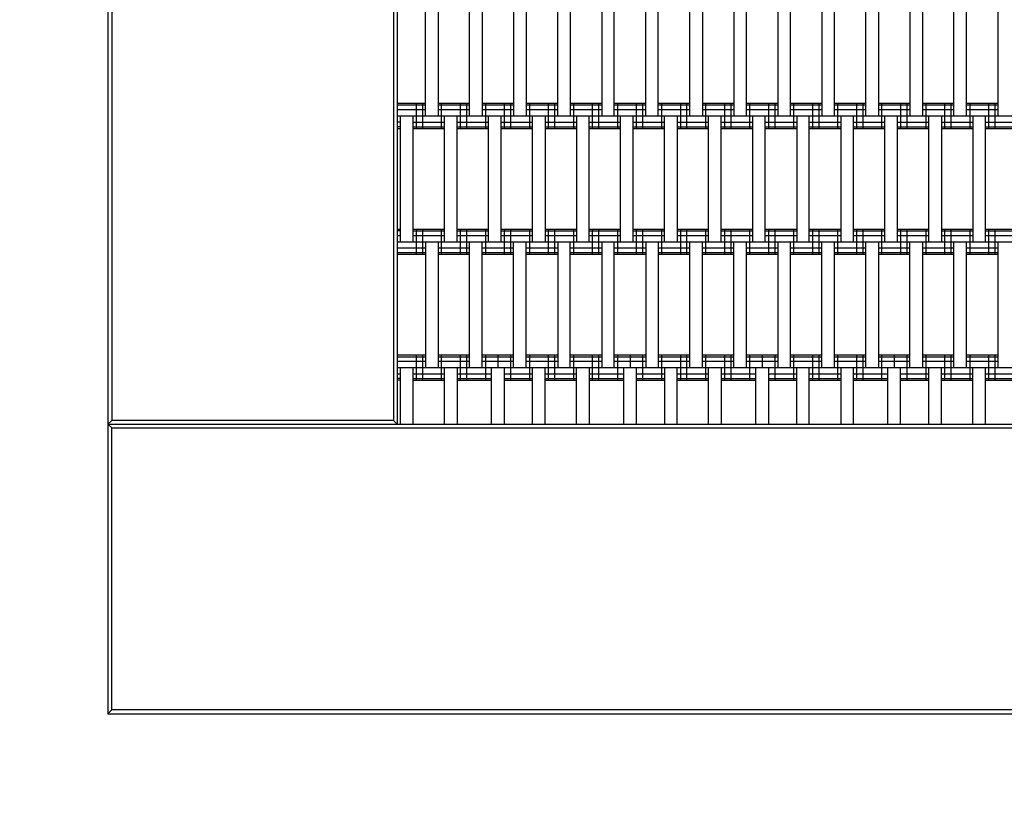
# Model space of a CAD drawing. Units: centimetres. Extents: x -2875 to 5125, y -2671 to 3129.
# Drawn here: x -1195 to -1117, y 1218 to 1280 of the extents above; entities that cross this region are included whole.
import ezdxf

# ---------------------------------------------------------------- set-up
doc = ezdxf.new("R2010")
doc.units = ezdxf.units.CM
doc.header["$MEASUREMENT"] = 0
for name, color, linetype in [('InterSystem-dimension', 7, 'Continuous'), ('LINARIUM_Nr_Pióra__7', 7, 'Continuous'), ('X-Nawierzchnie', 7, 'Continuous'), ('X-Nawierzchnie - piasek', 7, 'Continuous')]:
    doc.layers.add(name, color=color, linetype=linetype)
doc.styles.add('GENERATED_STYLE_1', font='arial.ttf')
doc.dimstyles.new('GENERATED_STYLE__1', dxfattribs={"dimtxt": 60, "dimasz": 30.4, "dimexe": 0.18, "dimexo": 50, "dimgap": 0.09, "dimtad": 1, "dimdec": 3, "dimlfac": 0.01, "dimzin": 0, "dimdsep": 46, "dimtxsty": 'GENERATED_STYLE_1', "dimblk": 'ARROWHEAD_2', "dimblk1": 'ARROWHEAD_2', "dimblk2": 'ARROWHEAD_2', "dimcen": 0.09, "dimclrd": 7, "dimclre": 7, "dimclrt": 7, "dimadec": 0, "dimazin": 0, "dimtfac": 1, "dimtdec": 4, "dimtmove": 0, "dimatfit": 3, "dimfxl": 0, "dimtolj": 1, "dimtzin": 0, "dimarcsym": 0})

# ---------------------------------------------------------------- blocks, each defined once
blk = doc.blocks.new('*D3')
at = {"layer": 'InterSystem-dimension', "linetype": 'Continuous'}
for p, q in [((-2555.559, 2121.32), (-2555.559, 2140.88)), ((-2535.559, 2109.773), (-2575.559, 2132.867)), ((-50, 2121.32), (-2585.559, 2121.32)), ((-2555.559, -2121.32), (-2555.559, 2121.32)), ((-2575.559, -2109.773), (-2535.559, -2132.867)), ((-50, -2121.32), (-2585.559, -2121.32)), ((-2555.559, -2140.88), (-2555.559, -2121.32))]:
    blk.add_line(p, q, dxfattribs=at)
at = {"layer": 'InterSystem-dimension', "insert": (-2567.559, -125.349), "char_height": 60, "attachment_point": 7, "rotation": 90, "style": 'GENERATED_STYLE_1'}
blk.add_mtext('\\A1;{\\fArial CE|b0|i0|c238|p34;42,426}', dxfattribs=at)
blk = doc.blocks.new('ARROWHEAD_2')
at = {"color": 0, "linetype": 'Continuous', "lineweight": 0}
for p, q in [((-0.3781, -0.655), (0.3781, 0.655)), ((0, 0), (-1, 0))]:
    blk.add_line(p, q, dxfattribs=at)
blk = doc.blocks.new('*D4')
at = {"layer": 'InterSystem-dimension', "linetype": 'Continuous'}
for p, q in [((-511.293, 2616.284), (-523.247, 2660.898)), ((-35.355, 2156.676), (-538.483, 2659.804)), ((-517.27, 2638.591), (-503.439, 2652.422)), ((-2638.591, 517.27), (-517.27, 2638.591)), ((-2644.568, 539.577), (-2632.613, 494.963)), ((-2156.676, 35.355), (-2659.804, 538.483)), ((-2652.422, 503.439), (-2638.591, 517.27))]:
    blk.add_line(p, q, dxfattribs=at)
at = {"layer": 'InterSystem-dimension', "insert": (-1675.051, 1497.781), "char_height": 60, "attachment_point": 7, "rotation": 45, "style": 'GENERATED_STYLE_1'}
blk.add_mtext('\\A1;{\\fArial CE|b0|i0|c238|p34;30,000}', dxfattribs=at)

msp = doc.modelspace()

# ---------------------------------------------------------------- linework, layer by layer
at = {"layer": 'LINARIUM_Nr_Pióra__7', "linetype": 'Continuous'}
for p, q in [((-1187.8535, 1350), (-1187.8535, 1225)), ((-1187.5535, 1349.7), (-1187.5535, 1248.3)), ((-1165.1535, 1349.7), (-1165.1535, 1248.3)), ((-1164.8535, 1350), (-1164.8535, 1248)), ((-1162.6035, 1272.5), (-1162.6035, 1282.5)), ((-1161.6035, 1282.5), (-1161.6035, 1272.5)), ((-1159.1035, 1272.5), (-1159.1035, 1282.5)), ((-1158.1035, 1282.5), (-1158.1035, 1272.5)), ((-1155.6035, 1282.5), (-1155.6035, 1272.5)), ((-1154.6035, 1282.5), (-1154.6035, 1272.5)), ((-1152.1035, 1272.5), (-1152.1035, 1282.5)), ((-1151.1035, 1282.5), (-1151.1035, 1272.5)), ((-1148.6035, 1282.5), (-1148.6035, 1272.5)), ((-1147.6035, 1272.5), (-1147.6035, 1282.5)), ((-1145.1035, 1272.5), (-1145.1035, 1282.5)), ((-1144.1035, 1272.5), (-1144.1035, 1282.5)), ((-1141.6035, 1272.5), (-1141.6035, 1282.5)), ((-1140.6035, 1282.5), (-1140.6035, 1272.5)), ((-1138.1035, 1282.5), (-1138.1035, 1272.5)), ((-1137.1035, 1272.5), (-1137.1035, 1282.5)), ((-1134.6035, 1282.5), (-1134.6035, 1272.5)), ((-1133.6035, 1272.5), (-1133.6035, 1282.5)), ((-1131.1035, 1282.5), (-1131.1035, 1272.5)), ((-1130.1035, 1272.5), (-1130.1035, 1282.5)), ((-1127.6035, 1272.5), (-1127.6035, 1282.5)), ((-1126.6035, 1282.5), (-1126.6035, 1272.5)), ((-1124.1035, 1282.5), (-1124.1035, 1272.5)), ((-1123.1035, 1282.5), (-1123.1035, 1272.5)), ((-1120.6035, 1272.5), (-1120.6035, 1282.5)), ((-1119.6035, 1272.5), (-1119.6035, 1282.5)), ((-1117.1035, 1272.5), (-1117.1035, 1282.5)), ((-1164.8535, 1273.5), (-1162.6035, 1273.5)), ((-1164.8535, 1273.366), (-1162.6035, 1273.366)), ((-1163.3535, 1273.5), (-1163.3535, 1271.5)), ((-1162.8535, 1273.5), (-1162.8535, 1271.5)), ((-1161.6035, 1273.5), (-1159.1035, 1273.5)), ((-1161.6035, 1273.366), (-1159.1035, 1273.366)), ((-1161.3535, 1273.5), (-1161.3535, 1271.5)), ((-1159.8535, 1273.5), (-1159.8535, 1271.5)), ((-1159.3535, 1273.5), (-1159.3535, 1271.5)), ((-1158.1035, 1273.5), (-1155.6035, 1273.5)), ((-1158.1035, 1273.366), (-1155.6035, 1273.366)), ((-1157.8535, 1273.5), (-1157.8535, 1271.5)), ((-1156.3535, 1273.5), (-1156.3535, 1271.5)), ((-1155.8535, 1273.5), (-1155.8535, 1271.5)), ((-1154.6035, 1273.5), (-1152.1035, 1273.5)), ((-1154.6035, 1273.366), (-1152.1035, 1273.366)), ((-1154.3535, 1273.5), (-1154.3535, 1271.5)), ((-1152.8535, 1273.5), (-1152.8535, 1271.5)), ((-1152.3535, 1273.5), (-1152.3535, 1271.5)), ((-1151.1035, 1273.5), (-1148.6035, 1273.5)), ((-1151.1035, 1273.366), (-1148.6035, 1273.366)), ((-1150.8535, 1273.5), (-1150.8535, 1271.5)), ((-1149.3535, 1273.5), (-1149.3535, 1271.5)), ((-1148.8535, 1273.5), (-1148.8535, 1271.5)), ((-1147.6035, 1273.5), (-1145.1035, 1273.5)), ((-1147.6035, 1273.366), (-1145.1035, 1273.366)), ((-1147.3535, 1273.5), (-1147.3535, 1271.5)), ((-1145.8535, 1273.5), (-1145.8535, 1271.5)), ((-1145.3535, 1273.5), (-1145.3535, 1271.5)), ((-1144.1035, 1273.5), (-1141.6035, 1273.5)), ((-1144.1035, 1273.366), (-1141.6035, 1273.366)), ((-1143.8535, 1273.5), (-1143.8535, 1271.5)), ((-1142.3535, 1273.5), (-1142.3535, 1271.5)), ((-1141.8535, 1273.5), (-1141.8535, 1271.5)), ((-1140.6035, 1273.5), (-1138.1035, 1273.5)), ((-1140.6035, 1273.366), (-1138.1035, 1273.366)), ((-1140.3535, 1273.5), (-1140.3535, 1271.5)), ((-1138.8535, 1273.5), (-1138.8535, 1271.5)), ((-1138.3535, 1273.5), (-1138.3535, 1271.5)), ((-1137.1035, 1273.5), (-1134.6035, 1273.5)), ((-1137.1035, 1273.366), (-1134.6035, 1273.366)), ((-1136.8535, 1273.5), (-1136.8535, 1271.5)), ((-1135.3535, 1273.5), (-1135.3535, 1271.5)), ((-1134.8535, 1273.5), (-1134.8535, 1271.5)), ((-1133.6035, 1273.5), (-1131.1035, 1273.5)), ((-1133.6035, 1273.366), (-1131.1035, 1273.366)), ((-1133.3535, 1273.5), (-1133.3535, 1271.5)), ((-1131.8535, 1273.5), (-1131.8535, 1271.5)), ((-1131.3535, 1273.5), (-1131.3535, 1271.5)), ((-1130.1035, 1273.5), (-1127.6035, 1273.5)), ((-1130.1035, 1273.366), (-1127.6035, 1273.366)), ((-1129.8535, 1273.5), (-1129.8535, 1271.5)), ((-1128.3535, 1273.5), (-1128.3535, 1271.5)), ((-1127.8535, 1273.5), (-1127.8535, 1271.5)), ((-1126.6035, 1273.5), (-1124.1035, 1273.5)), ((-1126.6035, 1273.366), (-1124.1035, 1273.366)), ((-1126.3535, 1273.5), (-1126.3535, 1271.5)), ((-1124.8535, 1273.5), (-1124.8535, 1271.5)), ((-1124.3535, 1273.5), (-1124.3535, 1271.5)), ((-1123.1035, 1273.5), (-1120.6035, 1273.5)), ((-1123.1035, 1273.366), (-1120.6035, 1273.366)), ((-1122.8535, 1273.5), (-1122.8535, 1271.5)), ((-1121.3535, 1273.5), (-1121.3535, 1271.5)), ((-1120.8535, 1273.5), (-1120.8535, 1271.5)), ((-1119.6035, 1273.5), (-1117.1035, 1273.5)), ((-1119.6035, 1273.366), (-1117.1035, 1273.366)), ((-1119.3535, 1273.5), (-1119.3535, 1271.5)), ((-1117.8535, 1273.5), (-1117.8535, 1271.5)), ((-1117.3535, 1273.5), (-1117.3535, 1271.5)), ((-1164.8535, 1273), (-1162.6035, 1273)), ((-1161.6035, 1273), (-1159.1035, 1273)), ((-1158.1035, 1273), (-1155.6035, 1273)), ((-1154.6035, 1273), (-1152.1035, 1273)), ((-1151.1035, 1273), (-1148.6035, 1273)), ((-1147.6035, 1273), (-1145.1035, 1273)), ((-1144.1035, 1273), (-1141.6035, 1273)), ((-1140.6035, 1273), (-1138.1035, 1273)), ((-1137.1035, 1273), (-1134.6035, 1273)), ((-1133.6035, 1273), (-1131.1035, 1273)), ((-1130.1035, 1273), (-1127.6035, 1273)), ((-1126.6035, 1273), (-1124.1035, 1273)), ((-1123.1035, 1273), (-1120.6035, 1273)), ((-1119.6035, 1273), (-1117.1035, 1273)), ((-1164.8535, 1272.5), (-1085.8535, 1272.5)), ((-1164.6035, 1272), (-1164.8535, 1272)), ((-1164.6035, 1262.5), (-1164.6035, 1272.5)), ((-1163.6035, 1262.5), (-1163.6035, 1272.5)), ((-1163.6035, 1272), (-1161.1035, 1272)), ((-1161.1035, 1262.5), (-1161.1035, 1272.5)), ((-1160.1035, 1262.5), (-1160.1035, 1272.5)), ((-1160.1035, 1272), (-1157.6035, 1272)), ((-1157.6035, 1262.5), (-1157.6035, 1272.5)), ((-1156.6035, 1262.5), (-1156.6035, 1272.5)), ((-1156.6035, 1272), (-1154.1035, 1272)), ((-1154.1035, 1262.5), (-1154.1035, 1272.5)), ((-1153.1035, 1272.5), (-1153.1035, 1262.5)), ((-1153.1035, 1272), (-1150.6035, 1272)), ((-1150.6035, 1272.5), (-1150.6035, 1262.5)), ((-1149.6035, 1262.5), (-1149.6035, 1272.5)), ((-1149.6035, 1272), (-1147.1035, 1272)), ((-1147.1035, 1262.5), (-1147.1035, 1272.5)), ((-1146.1035, 1262.5), (-1146.1035, 1272.5)), ((-1146.1035, 1272), (-1143.6035, 1272)), ((-1143.6035, 1262.5), (-1143.6035, 1272.5)), ((-1142.6035, 1272.5), (-1142.6035, 1262.5)), ((-1142.6035, 1272), (-1140.1035, 1272)), ((-1140.1035, 1262.5), (-1140.1035, 1272.5)), ((-1139.1035, 1262.5), (-1139.1035, 1272.5)), ((-1139.1035, 1272), (-1136.6035, 1272)), ((-1136.6035, 1262.5), (-1136.6035, 1272.5)), ((-1135.6035, 1262.5), (-1135.6035, 1272.5)), ((-1135.6035, 1272), (-1133.1035, 1272)), ((-1133.1035, 1272.5), (-1133.1035, 1262.5)), ((-1132.1035, 1262.5), (-1132.1035, 1272.5)), ((-1132.1035, 1272), (-1129.6035, 1272)), ((-1129.6035, 1272.5), (-1129.6035, 1262.5)), ((-1128.6035, 1262.5), (-1128.6035, 1272.5)), ((-1128.6035, 1272), (-1126.1035, 1272)), ((-1126.1035, 1262.5), (-1126.1035, 1272.5)), ((-1125.1035, 1262.5), (-1125.1035, 1272.5)), ((-1125.1035, 1272), (-1122.6035, 1272)), ((-1122.6035, 1262.5), (-1122.6035, 1272.5)), ((-1121.6035, 1272.5), (-1121.6035, 1262.5)), ((-1121.6035, 1272), (-1119.1035, 1272)), ((-1119.1035, 1272.5), (-1119.1035, 1262.5)), ((-1118.1035, 1262.5), (-1118.1035, 1272.5)), ((-1118.1035, 1272), (-1115.6035, 1272)), ((-1164.6035, 1271.634), (-1164.8535, 1271.634)), ((-1164.8535, 1271.5), (-1164.6035, 1271.5)), ((-1163.6035, 1271.634), (-1161.1035, 1271.634)), ((-1163.6035, 1271.5), (-1161.1035, 1271.5)), ((-1160.1035, 1271.634), (-1157.6035, 1271.634)), ((-1160.1035, 1271.5), (-1157.6035, 1271.5)), ((-1156.6035, 1271.634), (-1154.1035, 1271.634)), ((-1156.6035, 1271.5), (-1154.1035, 1271.5)), ((-1153.1035, 1271.634), (-1150.6035, 1271.634)), ((-1153.1035, 1271.5), (-1150.6035, 1271.5)), ((-1149.6035, 1271.634), (-1147.1035, 1271.634)), ((-1149.6035, 1271.5), (-1147.1035, 1271.5)), ((-1146.1035, 1271.634), (-1143.6035, 1271.634)), ((-1146.1035, 1271.5), (-1143.6035, 1271.5)), ((-1142.6035, 1271.634), (-1140.1035, 1271.634)), ((-1142.6035, 1271.5), (-1140.1035, 1271.5)), ((-1139.1035, 1271.634), (-1136.6035, 1271.634)), ((-1139.1035, 1271.5), (-1136.6035, 1271.5)), ((-1135.6035, 1271.634), (-1133.1035, 1271.634)), ((-1135.6035, 1271.5), (-1133.1035, 1271.5)), ((-1132.1035, 1271.634), (-1129.6035, 1271.634)), ((-1132.1035, 1271.5), (-1129.6035, 1271.5)), ((-1128.6035, 1271.634), (-1126.1035, 1271.634)), ((-1128.6035, 1271.5), (-1126.1035, 1271.5)), ((-1125.1035, 1271.634), (-1122.6035, 1271.634)), ((-1125.1035, 1271.5), (-1122.6035, 1271.5)), ((-1121.6035, 1271.634), (-1119.1035, 1271.634)), ((-1121.6035, 1271.5), (-1119.1035, 1271.5)), ((-1118.1035, 1271.634), (-1115.6035, 1271.634)), ((-1118.1035, 1271.5), (-1115.6035, 1271.5)), ((-1164.8535, 1263.5), (-1164.6035, 1263.5)), ((-1164.6035, 1263.366), (-1164.8535, 1263.366)), ((-1163.6035, 1263.5), (-1161.1035, 1263.5)), ((-1163.6035, 1263.366), (-1161.1035, 1263.366)), ((-1163.3535, 1263.5), (-1163.3535, 1261.5)), ((-1162.8535, 1263.5), (-1162.8535, 1261.5)), ((-1161.3535, 1263.5), (-1161.3535, 1261.5)), ((-1160.1035, 1263.5), (-1157.6035, 1263.5)), ((-1160.1035, 1263.366), (-1157.6035, 1263.366)), ((-1159.8535, 1263.5), (-1159.8535, 1261.5)), ((-1159.3535, 1263.5), (-1159.3535, 1261.5)), ((-1157.8535, 1263.5), (-1157.8535, 1261.5)), ((-1156.6035, 1263.5), (-1154.1035, 1263.5)), ((-1156.6035, 1263.366), (-1154.1035, 1263.366)), ((-1156.3535, 1263.5), (-1156.3535, 1261.5)), ((-1155.8535, 1263.5), (-1155.8535, 1261.5)), ((-1154.3535, 1263.5), (-1154.3535, 1261.5)), ((-1153.1035, 1263.5), (-1150.6035, 1263.5)), ((-1153.1035, 1263.366), (-1150.6035, 1263.366)), ((-1152.8535, 1263.5), (-1152.8535, 1261.5)), ((-1152.3535, 1263.5), (-1152.3535, 1261.5)), ((-1150.8535, 1263.5), (-1150.8535, 1261.5)), ((-1149.6035, 1263.5), (-1147.1035, 1263.5)), ((-1149.6035, 1263.366), (-1147.1035, 1263.366)), ((-1149.3535, 1263.5), (-1149.3535, 1261.5)), ((-1148.8535, 1263.5), (-1148.8535, 1261.5)), ((-1147.3535, 1263.5), (-1147.3535, 1261.5)), ((-1146.1035, 1263.5), (-1143.6035, 1263.5)), ((-1146.1035, 1263.366), (-1143.6035, 1263.366)), ((-1145.8535, 1263.5), (-1145.8535, 1261.5)), ((-1145.3535, 1263.5), (-1145.3535, 1261.5)), ((-1143.8535, 1263.5), (-1143.8535, 1261.5)), ((-1142.6035, 1263.5), (-1140.1035, 1263.5)), ((-1142.6035, 1263.366), (-1140.1035, 1263.366)), ((-1142.3535, 1263.5), (-1142.3535, 1261.5)), ((-1141.8535, 1263.5), (-1141.8535, 1261.5)), ((-1140.3535, 1263.5), (-1140.3535, 1261.5)), ((-1139.1035, 1263.5), (-1136.6035, 1263.5)), ((-1139.1035, 1263.366), (-1136.6035, 1263.366)), ((-1138.8535, 1263.5), (-1138.8535, 1261.5)), ((-1138.3535, 1263.5), (-1138.3535, 1261.5)), ((-1136.8535, 1263.5), (-1136.8535, 1261.5)), ((-1135.6035, 1263.5), (-1133.1035, 1263.5)), ((-1135.6035, 1263.366), (-1133.1035, 1263.366)), ((-1135.3535, 1263.5), (-1135.3535, 1261.5)), ((-1134.8535, 1263.5), (-1134.8535, 1261.5)), ((-1133.3535, 1263.5), (-1133.3535, 1261.5)), ((-1132.1035, 1263.5), (-1129.6035, 1263.5)), ((-1132.1035, 1263.366), (-1129.6035, 1263.366)), ((-1131.8535, 1263.5), (-1131.8535, 1261.5)), ((-1131.3535, 1263.5), (-1131.3535, 1261.5)), ((-1129.8535, 1263.5), (-1129.8535, 1261.5)), ((-1128.6035, 1263.5), (-1126.1035, 1263.5)), ((-1128.6035, 1263.366), (-1126.1035, 1263.366)), ((-1128.3535, 1263.5), (-1128.3535, 1261.5)), ((-1127.8535, 1263.5), (-1127.8535, 1261.5)), ((-1126.3535, 1263.5), (-1126.3535, 1261.5)), ((-1125.1035, 1263.5), (-1122.6035, 1263.5)), ((-1125.1035, 1263.366), (-1122.6035, 1263.366)), ((-1124.8535, 1263.5), (-1124.8535, 1261.5)), ((-1124.3535, 1263.5), (-1124.3535, 1261.5)), ((-1122.8535, 1263.5), (-1122.8535, 1261.5)), ((-1121.6035, 1263.5), (-1119.1035, 1263.5)), ((-1121.6035, 1263.366), (-1119.1035, 1263.366)), ((-1121.3535, 1263.5), (-1121.3535, 1261.5)), ((-1120.8535, 1263.5), (-1120.8535, 1261.5)), ((-1119.3535, 1263.5), (-1119.3535, 1261.5)), ((-1118.1035, 1263.5), (-1115.6035, 1263.5)), ((-1118.1035, 1263.366), (-1115.6035, 1263.366)), ((-1117.8535, 1263.5), (-1117.8535, 1261.5)), ((-1117.3535, 1263.5), (-1117.3535, 1261.5)), ((-1164.8535, 1263), (-1164.6035, 1263)), ((-1164.8535, 1262.5), (-1085.8535, 1262.5)), ((-1163.6035, 1263), (-1161.1035, 1263)), ((-1162.6035, 1262.5), (-1162.6035, 1252.5)), ((-1161.6035, 1262.5), (-1161.6035, 1252.5)), ((-1160.1035, 1263), (-1157.6035, 1263)), ((-1159.1035, 1252.5), (-1159.1035, 1262.5)), ((-1158.1035, 1252.5), (-1158.1035, 1262.5)), ((-1156.6035, 1263), (-1154.1035, 1263)), ((-1155.6035, 1252.5), (-1155.6035, 1262.5)), ((-1154.6035, 1252.5), (-1154.6035, 1262.5)), ((-1153.1035, 1263), (-1150.6035, 1263)), ((-1152.1035, 1262.5), (-1152.1035, 1252.5)), ((-1151.1035, 1252.5), (-1151.1035, 1262.5)), ((-1149.6035, 1263), (-1147.1035, 1263)), ((-1148.6035, 1262.5), (-1148.6035, 1252.5)), ((-1147.6035, 1252.5), (-1147.6035, 1262.5)), ((-1146.1035, 1263), (-1143.6035, 1263)), ((-1145.1035, 1262.5), (-1145.1035, 1252.5)), ((-1144.1035, 1262.5), (-1144.1035, 1252.5)), ((-1142.6035, 1263), (-1140.1035, 1263)), ((-1141.6035, 1252.5), (-1141.6035, 1262.5)), ((-1140.6035, 1252.5), (-1140.6035, 1262.5)), ((-1139.1035, 1263), (-1136.6035, 1263)), ((-1138.1035, 1252.5), (-1138.1035, 1262.5)), ((-1137.1035, 1252.5), (-1137.1035, 1262.5)), ((-1135.6035, 1263), (-1133.1035, 1263)), ((-1134.6035, 1262.5), (-1134.6035, 1252.5)), ((-1133.6035, 1252.5), (-1133.6035, 1262.5)), ((-1132.1035, 1263), (-1129.6035, 1263)), ((-1131.1035, 1252.5), (-1131.1035, 1262.5)), ((-1130.1035, 1252.5), (-1130.1035, 1262.5)), ((-1128.6035, 1263), (-1126.1035, 1263)), ((-1127.6035, 1252.5), (-1127.6035, 1262.5)), ((-1126.6035, 1262.5), (-1126.6035, 1252.5)), ((-1125.1035, 1263), (-1122.6035, 1263)), ((-1124.1035, 1252.5), (-1124.1035, 1262.5)), ((-1123.1035, 1262.5), (-1123.1035, 1252.5)), ((-1121.6035, 1263), (-1119.1035, 1263)), ((-1120.6035, 1252.5), (-1120.6035, 1262.5)), ((-1119.6035, 1252.5), (-1119.6035, 1262.5)), ((-1118.1035, 1263), (-1115.6035, 1263)), ((-1117.1035, 1252.5), (-1117.1035, 1262.5)), ((-1164.8535, 1262), (-1162.6035, 1262)), ((-1164.8535, 1261.634), (-1162.6035, 1261.634)), ((-1161.6035, 1262), (-1159.1035, 1262)), ((-1161.6035, 1261.634), (-1159.1035, 1261.634)), ((-1158.1035, 1262), (-1155.6035, 1262)), ((-1158.1035, 1261.634), (-1155.6035, 1261.634)), ((-1154.6035, 1262), (-1152.1035, 1262)), ((-1154.6035, 1261.634), (-1152.1035, 1261.634)), ((-1151.1035, 1262), (-1148.6035, 1262)), ((-1151.1035, 1261.634), (-1148.6035, 1261.634)), ((-1147.6035, 1262), (-1145.1035, 1262)), ((-1147.6035, 1261.634), (-1145.1035, 1261.634)), ((-1144.1035, 1262), (-1141.6035, 1262)), ((-1144.1035, 1261.634), (-1141.6035, 1261.634)), ((-1140.6035, 1262), (-1138.1035, 1262)), ((-1140.6035, 1261.634), (-1138.1035, 1261.634)), ((-1137.1035, 1262), (-1134.6035, 1262)), ((-1137.1035, 1261.634), (-1134.6035, 1261.634)), ((-1133.6035, 1262), (-1131.1035, 1262)), ((-1133.6035, 1261.634), (-1131.1035, 1261.634)), ((-1130.1035, 1262), (-1127.6035, 1262)), ((-1130.1035, 1261.634), (-1127.6035, 1261.634)), ((-1126.6035, 1262), (-1124.1035, 1262)), ((-1126.6035, 1261.634), (-1124.1035, 1261.634)), ((-1123.1035, 1262), (-1120.6035, 1262)), ((-1123.1035, 1261.634), (-1120.6035, 1261.634)), ((-1119.6035, 1262), (-1117.1035, 1262)), ((-1119.6035, 1261.634), (-1117.1035, 1261.634)), ((-1164.8535, 1261.5), (-1162.6035, 1261.5)), ((-1161.6035, 1261.5), (-1159.1035, 1261.5)), ((-1158.1035, 1261.5), (-1155.6035, 1261.5)), ((-1154.6035, 1261.5), (-1152.1035, 1261.5)), ((-1151.1035, 1261.5), (-1148.6035, 1261.5)), ((-1147.6035, 1261.5), (-1145.1035, 1261.5)), ((-1144.1035, 1261.5), (-1141.6035, 1261.5)), ((-1140.6035, 1261.5), (-1138.1035, 1261.5)), ((-1137.1035, 1261.5), (-1134.6035, 1261.5)), ((-1133.6035, 1261.5), (-1131.1035, 1261.5)), ((-1130.1035, 1261.5), (-1127.6035, 1261.5)), ((-1126.6035, 1261.5), (-1124.1035, 1261.5)), ((-1123.1035, 1261.5), (-1120.6035, 1261.5)), ((-1119.6035, 1261.5), (-1117.1035, 1261.5)), ((-1164.8535, 1253.5), (-1162.6035, 1253.5)), ((-1164.8535, 1253.366), (-1162.6035, 1253.366)), ((-1164.8535, 1253), (-1162.6035, 1253)), ((-1163.3535, 1253.5), (-1163.3535, 1251.5)), ((-1162.8535, 1253.5), (-1162.8535, 1251.5)), ((-1161.6035, 1253.5), (-1159.1035, 1253.5)), ((-1161.6035, 1253.366), (-1159.1035, 1253.366)), ((-1161.6035, 1253), (-1159.1035, 1253)), ((-1161.3535, 1253.5), (-1161.3535, 1251.5)), ((-1159.8535, 1253.5), (-1159.8535, 1251.5)), ((-1159.3535, 1253.5), (-1159.3535, 1251.5)), ((-1158.1035, 1253.5), (-1155.6035, 1253.5)), ((-1158.1035, 1253.366), (-1155.6035, 1253.366)), ((-1158.1035, 1253), (-1155.6035, 1253)), ((-1157.8535, 1253.5), (-1157.8535, 1251.5)), ((-1156.8535, 1253.5), (-1156.8535, 1252.5)), ((-1155.8535, 1253.5), (-1155.8535, 1251.5)), ((-1154.6035, 1253.5), (-1152.1035, 1253.5)), ((-1154.6035, 1253.366), (-1152.1035, 1253.366)), ((-1154.6035, 1253), (-1152.1035, 1253)), ((-1154.3535, 1253.5), (-1154.3535, 1251.5)), ((-1152.8535, 1253.5), (-1152.8535, 1251.5)), ((-1152.3535, 1253.5), (-1152.3535, 1251.5)), ((-1151.1035, 1253.5), (-1148.6035, 1253.5)), ((-1151.1035, 1253.366), (-1148.6035, 1253.366)), ((-1151.1035, 1253), (-1148.6035, 1253)), ((-1150.8535, 1253.5), (-1150.8535, 1251.5)), ((-1149.3535, 1253.5), (-1149.3535, 1251.5)), ((-1148.8535, 1253.5), (-1148.8535, 1251.5)), ((-1147.6035, 1253.5), (-1145.1035, 1253.5)), ((-1147.6035, 1253.366), (-1145.1035, 1253.366)), ((-1147.6035, 1253), (-1145.1035, 1253)), ((-1147.3535, 1253.5), (-1147.3535, 1251.5)), ((-1146.3535, 1253.5), (-1146.3535, 1252.5)), ((-1145.3535, 1253.5), (-1145.3535, 1251.5)), ((-1144.1035, 1253.5), (-1141.6035, 1253.5)), ((-1144.1035, 1253.366), (-1141.6035, 1253.366)), ((-1144.1035, 1253), (-1141.6035, 1253)), ((-1143.8535, 1253.5), (-1143.8535, 1251.5)), ((-1142.3535, 1253.5), (-1142.3535, 1251.5)), ((-1141.8535, 1253.5), (-1141.8535, 1251.5)), ((-1140.6035, 1253.5), (-1138.1035, 1253.5)), ((-1140.6035, 1253.366), (-1138.1035, 1253.366)), ((-1140.6035, 1253), (-1138.1035, 1253)), ((-1140.3535, 1253.5), (-1140.3535, 1251.5)), ((-1138.8535, 1253.5), (-1138.8535, 1251.5)), ((-1138.3535, 1253.5), (-1138.3535, 1251.5)), ((-1137.1035, 1253.5), (-1134.6035, 1253.5)), ((-1137.1035, 1253.366), (-1134.6035, 1253.366)), ((-1137.1035, 1253), (-1134.6035, 1253)), ((-1136.8535, 1253.5), (-1136.8535, 1251.5)), ((-1135.8535, 1253.5), (-1135.8535, 1252.5)), ((-1134.8535, 1253.5), (-1134.8535, 1251.5)), ((-1133.6035, 1253.5), (-1131.1035, 1253.5)), ((-1133.6035, 1253.366), (-1131.1035, 1253.366)), ((-1133.6035, 1253), (-1131.1035, 1253)), ((-1133.3535, 1253.5), (-1133.3535, 1251.5)), ((-1131.8535, 1253.5), (-1131.8535, 1251.5)), ((-1131.3535, 1253.5), (-1131.3535, 1251.5)), ((-1130.1035, 1253.5), (-1127.6035, 1253.5)), ((-1130.1035, 1253.366), (-1127.6035, 1253.366)), ((-1130.1035, 1253), (-1127.6035, 1253)), ((-1129.8535, 1253.5), (-1129.8535, 1251.5)), ((-1128.3535, 1253.5), (-1128.3535, 1251.5)), ((-1127.8535, 1253.5), (-1127.8535, 1251.5)), ((-1126.6035, 1253.5), (-1124.1035, 1253.5)), ((-1126.6035, 1253.366), (-1124.1035, 1253.366)), ((-1126.6035, 1253), (-1124.1035, 1253)), ((-1126.3535, 1253.5), (-1126.3535, 1251.5)), ((-1125.3535, 1253.5), (-1125.3535, 1252.5)), ((-1124.3535, 1253.5), (-1124.3535, 1251.5)), ((-1123.1035, 1253.5), (-1120.6035, 1253.5)), ((-1123.1035, 1253.366), (-1120.6035, 1253.366)), ((-1123.1035, 1253), (-1120.6035, 1253)), ((-1122.8535, 1253.5), (-1122.8535, 1251.5)), ((-1121.3535, 1253.5), (-1121.3535, 1251.5)), ((-1120.8535, 1253.5), (-1120.8535, 1251.5)), ((-1119.6035, 1253.5), (-1117.1035, 1253.5)), ((-1119.6035, 1253.366), (-1117.1035, 1253.366)), ((-1119.6035, 1253), (-1117.1035, 1253)), ((-1119.3535, 1253.5), (-1119.3535, 1251.5)), ((-1117.8535, 1253.5), (-1117.8535, 1251.5)), ((-1117.3535, 1253.5), (-1117.3535, 1251.5)), ((-1164.8535, 1252.5), (-1085.8535, 1252.5)), ((-1164.6035, 1248), (-1164.6035, 1252.5)), ((-1163.6035, 1248), (-1163.6035, 1252.5)), ((-1161.1035, 1248), (-1161.1035, 1252.5)), ((-1160.1035, 1252.5), (-1160.1035, 1248)), ((-1157.3535, 1248), (-1157.3535, 1252.5)), ((-1156.3535, 1252.5), (-1156.3535, 1248)), ((-1154.1035, 1248), (-1154.1035, 1252.5)), ((-1153.1035, 1248), (-1153.1035, 1252.5)), ((-1150.6035, 1248), (-1150.6035, 1252.5)), ((-1149.6035, 1252.5), (-1149.6035, 1248)), ((-1146.8535, 1248), (-1146.8535, 1252.5)), ((-1145.8535, 1252.5), (-1145.8535, 1248)), ((-1143.6035, 1252.5), (-1143.6035, 1248)), ((-1142.6035, 1248), (-1142.6035, 1252.5)), ((-1140.1035, 1248), (-1140.1035, 1252.5)), ((-1139.1035, 1252.5), (-1139.1035, 1248)), ((-1136.3535, 1248), (-1136.3535, 1252.5)), ((-1135.3535, 1252.5), (-1135.3535, 1248)), ((-1133.1035, 1248), (-1133.1035, 1252.5)), ((-1132.1035, 1248), (-1132.1035, 1252.5)), ((-1129.6035, 1252.5), (-1129.6035, 1248)), ((-1128.6035, 1248), (-1128.6035, 1252.5)), ((-1125.8535, 1248), (-1125.8535, 1252.5)), ((-1124.8535, 1248), (-1124.8535, 1252.5)), ((-1122.6035, 1248), (-1122.6035, 1252.5)), ((-1121.6035, 1248), (-1121.6035, 1252.5)), ((-1119.1035, 1248), (-1119.1035, 1252.5)), ((-1118.1035, 1248), (-1118.1035, 1252.5)), ((-1164.8535, 1252), (-1164.6035, 1252)), ((-1164.6035, 1251.634), (-1164.8535, 1251.634)), ((-1164.6035, 1251.5), (-1164.8535, 1251.5)), ((-1163.6035, 1252), (-1161.1035, 1252)), ((-1163.6035, 1251.634), (-1161.1035, 1251.634)), ((-1163.6035, 1251.5), (-1161.1035, 1251.5)), ((-1160.1035, 1252), (-1157.3535, 1252)), ((-1160.1035, 1251.634), (-1157.3535, 1251.634)), ((-1160.1035, 1251.5), (-1157.3535, 1251.5)), ((-1156.3535, 1252), (-1154.1035, 1252)), ((-1156.3535, 1251.634), (-1154.1035, 1251.634)), ((-1156.3535, 1251.5), (-1154.1035, 1251.5)), ((-1153.1035, 1252), (-1150.6035, 1252)), ((-1153.1035, 1251.634), (-1150.6035, 1251.634)), ((-1153.1035, 1251.5), (-1150.6035, 1251.5)), ((-1149.6035, 1252), (-1146.8535, 1252)), ((-1149.6035, 1251.634), (-1146.8535, 1251.634)), ((-1149.6035, 1251.5), (-1146.8535, 1251.5)), ((-1145.8535, 1252), (-1143.6035, 1252)), ((-1145.8535, 1251.634), (-1143.6035, 1251.634)), ((-1145.8535, 1251.5), (-1143.6035, 1251.5)), ((-1142.6035, 1252), (-1140.1035, 1252)), ((-1142.6035, 1251.634), (-1140.1035, 1251.634)), ((-1142.6035, 1251.5), (-1140.1035, 1251.5)), ((-1139.1035, 1252), (-1136.3535, 1252)), ((-1139.1035, 1251.634), (-1136.3535, 1251.634)), ((-1139.1035, 1251.5), (-1136.3535, 1251.5)), ((-1135.3535, 1252), (-1133.1035, 1252)), ((-1135.3535, 1251.634), (-1133.1035, 1251.634)), ((-1135.3535, 1251.5), (-1133.1035, 1251.5)), ((-1132.1035, 1252), (-1129.6035, 1252)), ((-1132.1035, 1251.634), (-1129.6035, 1251.634)), ((-1132.1035, 1251.5), (-1129.6035, 1251.5)), ((-1128.6035, 1252), (-1125.8535, 1252)), ((-1128.6035, 1251.634), (-1125.8535, 1251.634)), ((-1128.6035, 1251.5), (-1125.8535, 1251.5)), ((-1124.8535, 1252), (-1122.6035, 1252)), ((-1124.8535, 1251.634), (-1122.6035, 1251.634)), ((-1124.8535, 1251.5), (-1122.6035, 1251.5)), ((-1121.6035, 1252), (-1119.1035, 1252)), ((-1121.6035, 1251.634), (-1119.1035, 1251.634)), ((-1121.6035, 1251.5), (-1119.1035, 1251.5)), ((-1118.1035, 1252), (-1115.3535, 1252)), ((-1118.1035, 1251.634), (-1115.3535, 1251.634)), ((-1118.1035, 1251.5), (-1115.3535, 1251.5)), ((-1187.5535, 1248.3), (-1187.8535, 1248)), ((-1165.1535, 1248.3), (-1187.5535, 1248.3)), ((-1164.8535, 1248), (-1165.1535, 1248.3)), ((-1187.5535, 1247.7), (-1187.8535, 1248)), ((-1187.8535, 1248), (-1085.8535, 1248)), ((-1187.5535, 1247.7), (-1086.1535, 1247.7)), ((-1187.5535, 1225.3), (-1187.5535, 1247.7)), ((-1187.8535, 1225), (-1187.5535, 1225.3)), ((-1187.8535, 1225), (-1062.8535, 1225)), ((-1086.1535, 1225.3), (-1187.5535, 1225.3))]:
    msp.add_line(p, q, dxfattribs=at)
at = {"layer": 'X-Nawierzchnie', "color": 89, "linetype": 'Continuous', "lineweight": 18, "flags": 128}
msp.add_lwpolyline([(-1350, 1350), (-1350, 650), (-650, 650), (-650, 1350), (-812.8536, 1350), (-812.8536, 1225), (-1187.8535, 1225), (-1187.8535, 1350)], close=True, dxfattribs=at)
at = {"layer": 'X-Nawierzchnie - piasek', "color": 89, "linetype": 'Continuous', "lineweight": 18, "flags": 128}
msp.add_lwpolyline([(-1187.8535, 1350), (-812.8535, 1350), (-812.8535, 1225), (-1187.8535, 1225)], close=True, dxfattribs=at)

# ---------------------------------------------------------------- dimensions: what is measured, and where the dimension line sits
at = {"layer": 'InterSystem-dimension', "linetype": 'Continuous'}
for base, p1, angle, picture, middle, turn in [((-517.2703, 2638.5906), (-2121.3203, 0), 45, '*D4', (-1607.6289, 1607.6289), 45), ((-2555.5592, 2121.3203), (0, -2121.3203), 90, '*D3', (-2597.5592, 0), 90)]:
    dim = msp.add_linear_dim(base=base, p1=p1, p2=(0, 2121.3203), angle=angle, dimstyle='GENERATED_STYLE__1', dxfattribs=at)
    dim.commit()
    dim.dimension.update_dxf_attribs({"geometry": picture, "text_midpoint": middle, "dimtype": 160, "text_rotation": turn})

doc.saveas('drawing.dxf')
